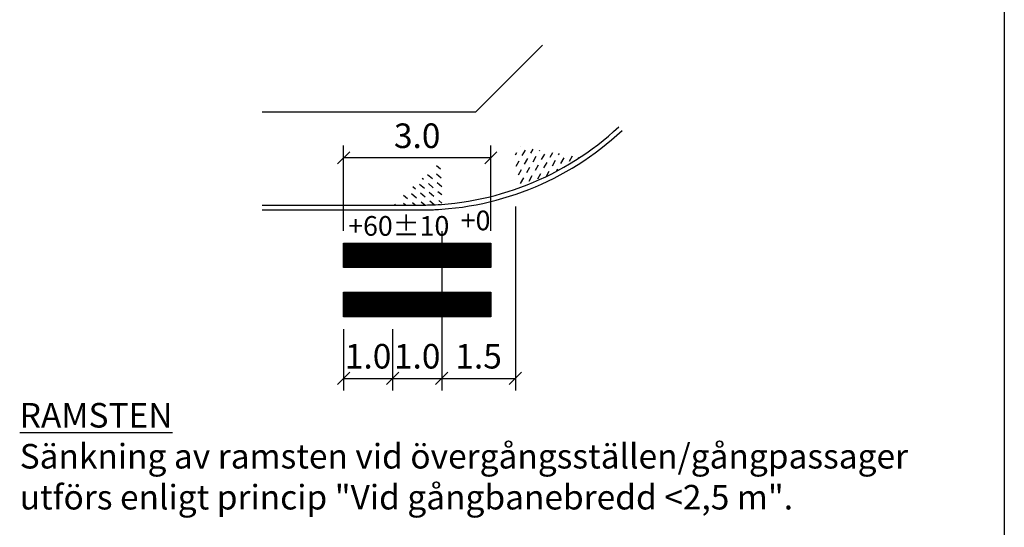
# Model space of a CAD drawing. Units: metres. Extents: x 190.6 to 274.7, y 101.6 to 161.
# Drawn here: x 253.7 to 273.7, y 116.5 to 126.8 of the extents above; entities that cross this region are included whole.
import ezdxf

# ---------------------------------------------------------------- set-up
doc = ezdxf.new("R2010")
doc.units = ezdxf.units.M
doc.header["$LTSCALE"] = 0.4
for name, color, linetype in [('M-001', 1, 'Continuous'), ('M-002', 3, 'Continuous'), ('M-281', 4, 'Continuous'), ('M-312A', 1, 'Continuous'), ('M-333A', 4, 'Continuous'), ('M-353', 1, 'Continuous'), ('TR014', 7, 'Continuous')]:
    doc.layers.add(name, color=color, linetype=linetype)
doc.styles.add('isocp', font='isocp.shx')
doc.dimstyles.new('GB_Planritning', dxfattribs={"dimtxt": 0.5, "dimasz": 0.25, "dimexe": 0.25, "dimexo": 0.25, "dimgap": 0.4, "dimtad": 1, "dimdec": 1, "dimzin": 0, "dimdsep": 46, "dimtxsty": 'isocp', "dimblk": 'OBLIQUE', "dimcen": 0.2, "dimclrd": 4, "dimclre": 4, "dimclrt": 1, "dimadec": 3, "dimazin": 0, "dimtfac": 1, "dimtdec": 1, "dimtofl": 0, "dimtmove": 1, "dimatfit": 3, "dimfxl": 1, "dimtolj": 1, "dimtzin": 0, "dimlwd": -1, "dimlwe": -1, "dimarcsym": 0})

# ---------------------------------------------------------------- blocks, each defined once
blk = doc.blocks.new('_A1')
at = {"color": 7}
blk.add_line((831, 584), (831, 10), dxfattribs=at)
blk = doc.blocks.new('A1_100')
at = {"xscale": 0.1, "yscale": 0.1, "zscale": 0.1}
blk.add_blockref('_A1', (-30.681, -5.152), dxfattribs=at)
blk = doc.blocks.new('_Oblique')
at = {"color": 0, "lineweight": -2}
blk.add_line((-0.5, -0.5), (0.5, 0.5), dxfattribs=at)
blk = doc.blocks.new('*D26')
at = {"layer": 'Defpoints', "color": 0, "ltscale": 0.2, "transparency": 16777216}
for p in [(260.29, 120.779), (261.29, 120.779), (261.29, 119.526)]:
    blk.add_point(p, dxfattribs=at)
at = {"layer": 'M-353', "color": 4, "ltscale": 0.2, "transparency": 16777216}
for p, q in [((260.29, 120.529), (260.29, 119.276)), ((261.29, 120.529), (261.29, 119.276)), ((260.29, 119.526), (261.29, 119.526))]:
    blk.add_line(p, q, dxfattribs=at)
at = {"layer": 'M-353', "color": 4, "ltscale": 0.2, "transparency": 16777216, "xscale": 0.25, "yscale": 0.25, "zscale": 0.25, "rotation": 180}
blk.add_blockref('_Oblique', (260.29, 119.526), dxfattribs=at)
at = {"layer": 'M-353', "color": 4, "ltscale": 0.2, "transparency": 16777216, "xscale": 0.25, "yscale": 0.25, "zscale": 0.25}
blk.add_blockref('_Oblique', (261.29, 119.526), dxfattribs=at)
at = {"layer": 'M-353', "color": 1, "ltscale": 0.2, "transparency": 16777216, "insert": (260.79, 119.976), "char_height": 0.5, "attachment_point": 5, "style": 'isocp'}
blk.add_mtext('\\A1;1.0', dxfattribs=at)
blk = doc.blocks.new('*D27')
at = {"layer": 'Defpoints', "color": 0, "ltscale": 0.2, "transparency": 16777216}
for p in [(260.29, 124.013), (260.29, 122.279), (263.29, 122.279)]:
    blk.add_point(p, dxfattribs=at)
at = {"layer": 'M-353', "color": 4, "ltscale": 0.2, "transparency": 16777216}
for p, q in [((260.29, 122.529), (260.29, 124.263)), ((263.29, 122.529), (263.29, 124.263)), ((263.29, 124.013), (260.29, 124.013))]:
    blk.add_line(p, q, dxfattribs=at)
at = {"layer": 'M-353', "color": 4, "ltscale": 0.2, "transparency": 16777216, "xscale": 0.25, "yscale": 0.25, "zscale": 0.25, "rotation": 180}
blk.add_blockref('_Oblique', (260.29, 124.013), dxfattribs=at)
at = {"layer": 'M-353', "color": 4, "ltscale": 0.2, "transparency": 16777216, "xscale": 0.25, "yscale": 0.25, "zscale": 0.25}
blk.add_blockref('_Oblique', (263.29, 124.013), dxfattribs=at)
at = {"layer": 'M-353', "color": 1, "ltscale": 0.2, "transparency": 16777216, "insert": (261.79, 124.463), "char_height": 0.5, "attachment_point": 5, "style": 'isocp'}
blk.add_mtext('\\A1;3.0', dxfattribs=at)
blk = doc.blocks.new('*D28')
at = {"layer": 'Defpoints', "color": 0, "ltscale": 0.2, "transparency": 16777216}
for p in [(262.29, 122.773), (261.29, 119.746), (262.29, 119.526)]:
    blk.add_point(p, dxfattribs=at)
at = {"layer": 'M-353', "color": 4, "ltscale": 0.2, "transparency": 16777216}
for p, q in [((262.29, 122.523), (262.29, 119.276)), ((261.29, 119.526), (262.29, 119.526)), ((261.29, 119.496), (261.29, 119.276))]:
    blk.add_line(p, q, dxfattribs=at)
at = {"layer": 'M-353', "color": 4, "ltscale": 0.2, "transparency": 16777216, "xscale": 0.25, "yscale": 0.25, "zscale": 0.25, "rotation": 180}
blk.add_blockref('_Oblique', (261.29, 119.526), dxfattribs=at)
at = {"layer": 'M-353', "color": 4, "ltscale": 0.2, "transparency": 16777216, "xscale": 0.25, "yscale": 0.25, "zscale": 0.25}
blk.add_blockref('_Oblique', (262.29, 119.526), dxfattribs=at)
at = {"layer": 'M-353', "color": 1, "ltscale": 0.2, "transparency": 16777216, "insert": (261.79, 119.976), "char_height": 0.5, "attachment_point": 5, "style": 'isocp'}
blk.add_mtext('\\A1;1.0', dxfattribs=at)
blk = doc.blocks.new('*D29')
at = {"layer": 'Defpoints', "color": 0, "ltscale": 0.2, "transparency": 16777216}
for p in [(263.79, 123.27), (262.29, 120.779), (263.79, 119.526)]:
    blk.add_point(p, dxfattribs=at)
at = {"layer": 'M-353', "color": 4, "ltscale": 0.2, "transparency": 16777216}
for p, q in [((263.79, 123.02), (263.79, 119.276)), ((262.29, 120.529), (262.29, 119.276)), ((262.29, 119.526), (263.79, 119.526))]:
    blk.add_line(p, q, dxfattribs=at)
at = {"layer": 'M-353', "color": 4, "ltscale": 0.2, "transparency": 16777216, "xscale": 0.25, "yscale": 0.25, "zscale": 0.25, "rotation": 180}
blk.add_blockref('_Oblique', (262.29, 119.526), dxfattribs=at)
at = {"layer": 'M-353', "color": 4, "ltscale": 0.2, "transparency": 16777216, "xscale": 0.25, "yscale": 0.25, "zscale": 0.25}
blk.add_blockref('_Oblique', (263.79, 119.526), dxfattribs=at)
at = {"layer": 'M-353', "color": 1, "ltscale": 0.2, "transparency": 16777216, "insert": (263.04, 119.976), "char_height": 0.5, "attachment_point": 5, "style": 'isocp'}
blk.add_mtext('\\A1;1.5', dxfattribs=at)

msp = doc.modelspace()

# ---------------------------------------------------------------- hatches: boundary and pattern name
at = {"layer": 'M-281', "ltscale": 0.2}
h = msp.add_hatch(dxfattribs=at)
h.set_pattern_fill('DASH', color=9, scale=0.04, angle=60, style=0)
h.set_pattern_definition([(60, (-24.85112, 6.14707), (-0.046485226, 0.173485226), [0.127, -0.127])])
h.paths.add_polyline_path([(263.79, 123.376), (263.79, 124.256), (265.113, 124.023), (264.715, 123.791), (264.505, 123.68), (264.254, 123.56), (263.971, 123.442)])
h = msp.add_hatch(dxfattribs=at)
h.set_pattern_fill('DASH', color=9, scale=0.04, angle=140, style=0)
h.set_pattern_definition([(140, (-0.59026, 0), (-0.17892167, -0.01565362), [0.127, -0.127])])
h.paths.add_polyline_path([(262.29, 123.068), (262.29, 123.948), (261.29, 123.052), (261.503, 123.052), (261.727, 123.052), (261.942, 123.053), (262.114, 123.058)])

# ---------------------------------------------------------------- linework, layer by layer
at = {"layer": 'M-312A'}
for p, q in [((262.984, 124.952), (264.341, 126.309)), ((258.633, 124.952), (262.984, 124.952)), ((258.633, 123.052), (261.863, 123.052)), ((258.633, 123.052), (261.863, 123.052)), ((258.633, 122.952), (261.863, 122.952))]:
    msp.add_line(p, q, dxfattribs=at)
for radius, end in [(5.9, 313.0817), (6, 313.0799), (5.9, 273.9103), (6, 273.9103)]:
    msp.add_arc((261.863, 128.952), radius, 270, end, dxfattribs=at)
at = {"layer": 'M-333A'}
msp.add_line((260.29, 121.279), (263.29, 121.279), dxfattribs=at)
for points in [[(260.29, 122.279), (263.29, 122.279), (263.29, 121.779), (260.29, 121.779)], [(260.29, 122.279), (263.29, 122.279), (263.29, 121.779), (260.29, 121.779)], [(260.29, 121.279), (263.29, 121.279), (263.29, 120.779), (260.29, 120.779)]]:
    msp.add_lwpolyline(points, close=True, dxfattribs=at)
at = {"layer": 'TR014', "ltscale": 0.2, "const_width": 0.5, "flags": 128}
for points in [[(260.29, 122.029), (263.29, 122.029)], [(260.29, 121.029), (263.29, 121.029)]]:
    msp.add_lwpolyline(points, dxfattribs=at)

# ---------------------------------------------------------------- block references
at = {"layer": 'M-002'}
msp.add_blockref('A1_100', (221.327, 106.762), dxfattribs=at)

# ---------------------------------------------------------------- texts
at = {"layer": 'M-001', "ltscale": 0.2, "insert": (253.695, 119.025), "char_height": 0.5, "width": 18.19172, "attachment_point": 1, "style": 'isocp'}
msp.add_mtext('{\\LRAMSTEN}\\PSänkning av ramsten vid övergångsställen/gångpassager utförs enligt princip "Vid gångbanebredd <2,5 m".', dxfattribs=at)
at = {"layer": 'M-353', "style": 'isocp'}
for s, p in [('+0', (262.676, 122.539)), ('+60%%P10', (260.384, 122.428))]:
    msp.add_text(s, height=0.4, dxfattribs=at).set_placement(p)

# ---------------------------------------------------------------- dimensions: what is measured, and where the dimension line sits
at = {"layer": 'M-353', "ltscale": 0.2}
for base, p1, p2, picture, middle in [((260.29, 124.013), (263.29, 122.279), (260.29, 122.279), '*D27', (261.79, 124.463)), ((263.79, 119.526), (262.29, 120.779), (263.79, 123.27), '*D29', (263.04, 119.976))]:
    dim = msp.add_linear_dim(base=base, p1=p1, p2=p2, dimstyle='GB_Planritning', override={"dimgap": 0.2}, dxfattribs=at)
    dim.commit()
    dim.dimension.update_dxf_attribs({"geometry": picture, "text_midpoint": middle})
for base, p1, p2, picture, middle in [((262.29, 119.526), (261.29, 119.746), (262.29, 122.773), '*D28', (261.79, 119.526)), ((261.29, 119.526), (260.29, 120.779), (261.29, 120.779), '*D26', (260.79, 119.526))]:
    dim = msp.add_linear_dim(base=base, p1=p1, p2=p2, dimstyle='GB_Planritning', override={"dimgap": 0.2}, dxfattribs=at)
    dim.commit()
    dim.dimension.update_dxf_attribs({"geometry": picture, "text_midpoint": middle, "dimtype": 128})

doc.saveas('drawing.dxf')
